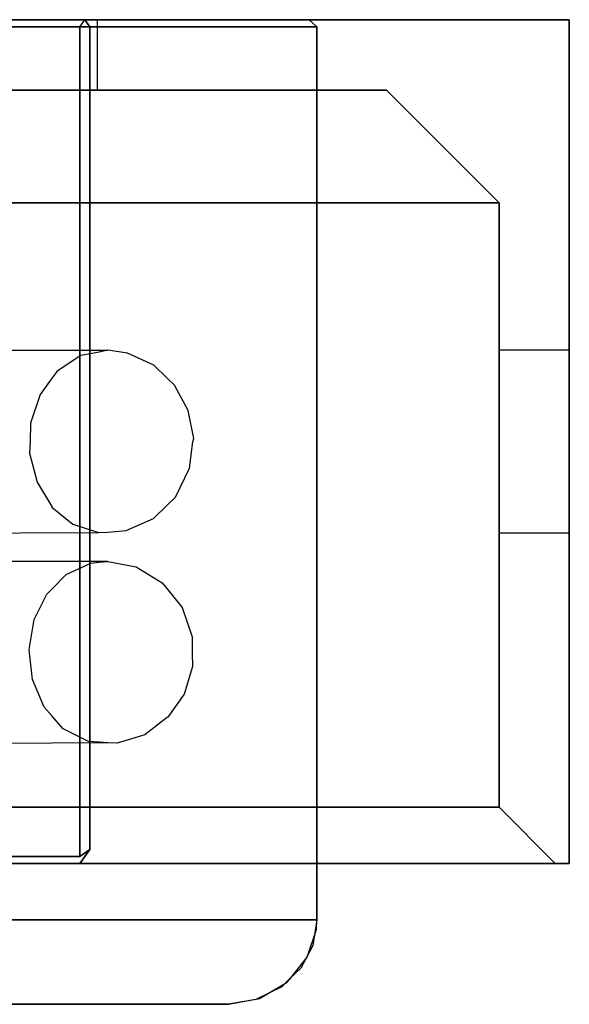
# Model space of a CAD drawing. Units: inches. Extents: x 70 to 230, y 4 to 206.
# Drawn here: x 119 to 119, y 175 to 176 of the extents above; entities that cross this region are included whole.
import ezdxf

# ---------------------------------------------------------------- set-up
doc = ezdxf.new("R2010")
doc.units = ezdxf.units.IN
doc.header["$MEASUREMENT"] = 0
doc.layers.add('Ebene 1', color=7, linetype='Continuous')

# ---------------------------------------------------------------- blocks, each defined once
blk = doc.blocks.new('block 2')
at = {"layer": 'Ebene 1', "color": 179, "lineweight": 25, "true_color": 0x1a171b}
for points in [[(118.31888, 175.971), (118.76536, 175.971)], [(118.76536, 175.971), (118.31888, 175.971)], [(119.10487, 175.971), (118.5795, 175.971)], [(118.77483, 175.971), (118.64323, 175.971)], [(118.64323, 175.971), (118.77483, 175.971)], [(118.65891, 175.971), (119.10487, 175.971)], [(118.71041, 175.971), (118.77415, 175.971)], [(118.77415, 175.971), (118.71041, 175.971)], [(118.71041, 175.971), (118.77415, 175.971)], [(118.77415, 175.971), (118.71041, 175.971)], [(118.76192, 175.966), (118.76536, 175.971)], [(118.76192, 175.966), (118.76536, 175.971)], [(118.76536, 175.971), (118.92263, 175.971)], [(118.76536, 175.971), (118.76881, 175.966)], [(118.76881, 175.966), (118.76536, 175.971)], [(118.76536, 175.971), (118.92263, 175.971)], [(118.77483, 175.971), (118.76536, 175.971)], [(118.77415, 175.92156), (118.77415, 175.971)], [(118.77415, 175.92156), (118.77415, 175.971)], [(118.92263, 175.971), (118.77483, 175.971)], [(118.77483, 175.971), (118.92263, 175.971)], [(118.92797, 175.966), (118.92263, 175.971)], [(118.92263, 175.971), (118.92797, 175.966)], [(119.10487, 175.971), (119.10487, 175.37913)], [(119.10487, 175.37913), (119.10487, 175.971)], [(118.31526, 175.966), (118.76192, 175.966)], [(118.76192, 175.966), (118.31526, 175.966)], [(118.76192, 175.966), (118.76192, 175.38395)], [(118.76881, 175.966), (118.76192, 175.966)], [(118.76192, 175.38395), (118.76192, 175.966)], [(118.76192, 175.966), (118.76881, 175.966)], [(118.92797, 175.966), (118.76881, 175.966)], [(118.76881, 175.966), (118.76881, 175.38895)], [(118.76881, 175.38895), (118.76881, 175.966)], [(118.76881, 175.966), (118.92797, 175.966)], [(118.92797, 175.33951), (118.92797, 175.966)], [(118.92797, 175.966), (118.92797, 175.33951)], [(118.59913, 175.92156), (118.97672, 175.92156)], [(118.97672, 175.92156), (118.59913, 175.92156)], [(118.77415, 175.92156), (118.71041, 175.92156)], [(118.71041, 175.92156), (118.77415, 175.92156)], [(118.71041, 175.92156), (118.77415, 175.92156)], [(118.77415, 175.92156), (118.71041, 175.92156)], [(118.97672, 175.92156), (119.01616, 175.88212)], [(118.97672, 175.92156), (119.05578, 175.8425)], [(119.01616, 175.88212), (119.05578, 175.8425)], [(119.05578, 175.8425), (117.95197, 175.8425)], [(117.95197, 175.8425), (119.05578, 175.8425)], [(119.05578, 175.8425), (119.05578, 175.41858)], [(119.05578, 175.41858), (119.05578, 175.8425)], [(118.66425, 175.73914), (118.78155, 175.73914)], [(118.78155, 175.73914), (118.77535, 175.73777)], [(118.79533, 175.73708), (118.78155, 175.73914)], [(119.05578, 175.73914), (119.05578, 175.67489)], [(119.05578, 175.67489), (119.05578, 175.73914)], [(119.05578, 175.73914), (119.05578, 175.67489)], [(119.05578, 175.67489), (119.05578, 175.73914)], [(119.10487, 175.73914), (119.05578, 175.73914)], [(119.10487, 175.73914), (119.05578, 175.73914)], [(119.10487, 175.73914), (119.10487, 175.67489)], [(119.10487, 175.67489), (119.10487, 175.73914)], [(119.10487, 175.67489), (119.10487, 175.73914)], [(119.10487, 175.73914), (119.10487, 175.67489)], [(118.7626, 175.73535), (118.74607, 175.72433)], [(118.77535, 175.73777), (118.7626, 175.73535)], [(118.81376, 175.72864), (118.79533, 175.73708)], [(118.82289, 175.71968), (118.81376, 175.72864)], [(118.74245, 175.71968), (118.73401, 175.70814)], [(118.74607, 175.72433), (118.74245, 175.71968)], [(118.82823, 175.71451), (118.82289, 175.71968)], [(118.83771, 175.69694), (118.82823, 175.71451)], [(118.73401, 175.70814), (118.72729, 175.68798)], [(118.84167, 175.67713), (118.83771, 175.69694)], [(118.72729, 175.68798), (118.72695, 175.67489)], [(118.84115, 175.67489), (118.84167, 175.67713)], [(118.72695, 175.67489), (118.7266, 175.6668)], [(118.83874, 175.65629), (118.84115, 175.67489)], [(119.05578, 175.67489), (119.05578, 175.61081)], [(119.05578, 175.61081), (119.05578, 175.67489)], [(119.05578, 175.67489), (119.05578, 175.61081)], [(119.05578, 175.61081), (119.05578, 175.67489)], [(119.10487, 175.67489), (119.10487, 175.61081)], [(119.10487, 175.61081), (119.10487, 175.67489)], [(119.10487, 175.67489), (119.10487, 175.61081)], [(119.10487, 175.61081), (119.10487, 175.67489)], [(118.7266, 175.6668), (118.73194, 175.64647)], [(118.82892, 175.63614), (118.83874, 175.65629)], [(118.73194, 175.64647), (118.74211, 175.62942)], [(118.82289, 175.63011), (118.82892, 175.63614)], [(118.74211, 175.62942), (118.74211, 175.62907)], [(118.74211, 175.62907), (118.75692, 175.61719)], [(118.81342, 175.62115), (118.82289, 175.63011)], [(118.7943, 175.61254), (118.81342, 175.62115)], [(118.75692, 175.61719), (118.77483, 175.61116)], [(118.66425, 175.61081), (118.77483, 175.61116)], [(118.77483, 175.61116), (118.78155, 175.6115)], [(118.78155, 175.6115), (118.7943, 175.61254)], [(119.10487, 175.61081), (119.05578, 175.61081)], [(119.10487, 175.61081), (119.05578, 175.61081)], [(118.78155, 175.591), (118.66425, 175.591)], [(118.75227, 175.58188), (118.76967, 175.58963)], [(118.76967, 175.58963), (118.77535, 175.59032)], [(118.77535, 175.59032), (118.78155, 175.591)], [(118.78155, 175.591), (118.80136, 175.58722)], [(118.80136, 175.58722), (118.81962, 175.57585)], [(118.74245, 175.57171), (118.75227, 175.58188)], [(118.81962, 175.57585), (118.82289, 175.57188)], [(118.72988, 175.55018), (118.73883, 175.56809)], [(118.73883, 175.56809), (118.74245, 175.57171)], [(118.82289, 175.57188), (118.83357, 175.55862)], [(118.83357, 175.55862), (118.84046, 175.53812)], [(118.72626, 175.52917), (118.72988, 175.55018)], [(118.84046, 175.53812), (118.84046, 175.52693)], [(118.7266, 175.52693), (118.72626, 175.52917)], [(118.72867, 175.50815), (118.7266, 175.52693)], [(118.84046, 175.52693), (118.84081, 175.51728)], [(118.84081, 175.51728), (118.83495, 175.49781)], [(118.73677, 175.48869), (118.72867, 175.50815)], [(118.83495, 175.49781), (118.82358, 175.48162)], [(118.74245, 175.48231), (118.73677, 175.48869)], [(118.7502, 175.47353), (118.74245, 175.48231)], [(118.82324, 175.48162), (118.80739, 175.46939)], [(118.76794, 175.46474), (118.7502, 175.47353)], [(118.80739, 175.46939), (118.78793, 175.46336)], [(118.78155, 175.46371), (118.66425, 175.46302)], [(118.77535, 175.46405), (118.76794, 175.46474)], [(118.78155, 175.46371), (118.77535, 175.46405)], [(118.78793, 175.46336), (118.78155, 175.46371)], [(117.95197, 175.41858), (119.05578, 175.41858)], [(119.05578, 175.41858), (117.95197, 175.41858)], [(119.05578, 175.41858), (119.09488, 175.37913)], [(119.05578, 175.41858), (119.09488, 175.37913)], [(118.76881, 175.38895), (118.76192, 175.37913)], [(118.76881, 175.38895), (118.76192, 175.38395)], [(118.76192, 175.38395), (118.76881, 175.38895)], [(118.76192, 175.37913), (118.76881, 175.38895)], [(118.76192, 175.38395), (118.31526, 175.38395)], [(118.31526, 175.38395), (118.76192, 175.38395)], [(119.09488, 175.37913), (117.96851, 175.37913)], [(117.96851, 175.37913), (119.09488, 175.37913)], [(119.10487, 175.37913), (117.9723, 175.37913)], [(117.9723, 175.37913), (119.10487, 175.37913)], [(118.76192, 175.37913), (118.30854, 175.37913)], [(118.30854, 175.37913), (118.76192, 175.37913)], [(118.71317, 175.37913), (118.76192, 175.37913)], [(118.76192, 175.37913), (118.71317, 175.37913)], [(118.92797, 175.33951), (118.65718, 175.33951)], [(118.65718, 175.33951), (118.92797, 175.33951)], [(118.92797, 175.33951), (118.92521, 175.3216)], [(118.92762, 175.33279), (118.92797, 175.33951)], [(118.92125, 175.31333), (118.92762, 175.33279)], [(118.92521, 175.3216), (118.91677, 175.30558)], [(118.90902, 175.29783), (118.92125, 175.31333)], [(118.91677, 175.30558), (118.90902, 175.29834)], [(118.90902, 175.29834), (118.90334, 175.29249)], [(118.90713, 175.29576), (118.90902, 175.29783)], [(118.90334, 175.29249), (118.88525, 175.28353)], [(118.88783, 175.28422), (118.90713, 175.29576)], [(118.86596, 175.28026), (118.88783, 175.28422)], [(118.88525, 175.28353), (118.86596, 175.28026)], [(118.86596, 175.28026), (118.6155, 175.28026)], [(118.6155, 175.28026), (118.86596, 175.28026)], [(118.64323, 175.28026), (118.77483, 175.28026)], [(118.77483, 175.28026), (118.64323, 175.28026)], [(118.77483, 175.28026), (118.86596, 175.28026)], [(118.86596, 175.28026), (118.77483, 175.28026)]]:
    blk.add_lwpolyline(points, dxfattribs=at)

msp = doc.modelspace()

# ---------------------------------------------------------------- block references
at = {"layer": 'Ebene 1'}
msp.add_blockref('block 2', (0, 0), dxfattribs=at)

doc.saveas('drawing.dxf')
